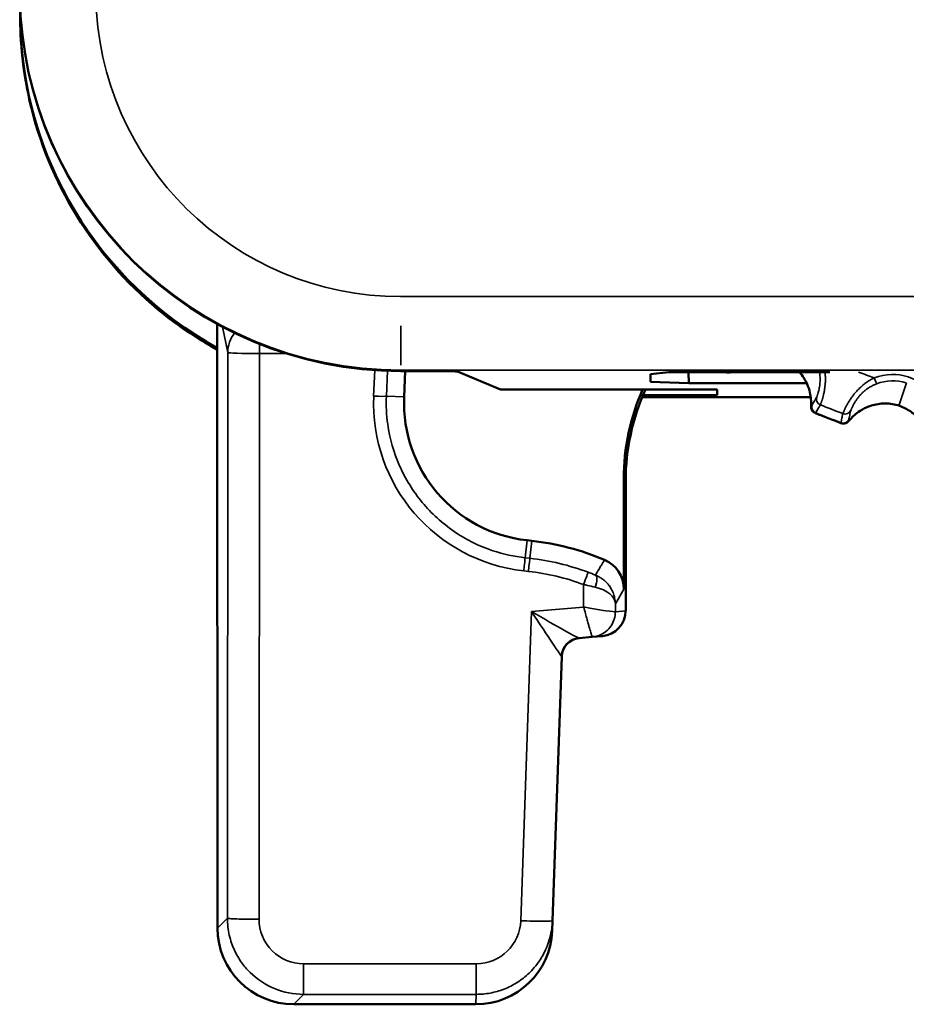
# Model space of a CAD drawing. Units: millimetres. Extents: x 125 to 605, y 3 to 384.
# Drawn here: x 234 to 248, y 330 to 346 of the extents above; entities that cross this region are included whole.
import ezdxf

# ---------------------------------------------------------------- set-up
doc = ezdxf.new("R2010")
doc.units = ezdxf.units.MM
doc.layers.add('MD_Stretta visibile', color=7, linetype='Continuous', lineweight=35)
doc.layers.add('MD_Visibile', color=7, linetype='Continuous', lineweight=50)

# ---------------------------------------------------------------- blocks, each defined once
blk = doc.blocks.new('Top')
at = {"layer": 'MD_Stretta visibile', "extrusion": (0, 0, -1)}
for p, q in [((238.908, 341.57), (238.907, 341.57)), ((239.292, 341.507), (239.292, 341.507)), ((239.876, 341.471), (317.536, 341.471)), ((237.071, 340.995), (237.152, 340.59)), ((239.876, 340.39), (239.876, 341.011)), ((237.652, 340.573), (237.652, 340.726)), ((237.152, 340.59), (237.147, 331.684)), ((237.652, 340.573), (237.647, 331.666)), ((238.084, 340.573), (237.652, 340.573)), ((239.467, 340.313), (239.45, 339.904)), ((239.876, 340.299), (239.876, 340.314)), ((239.876, 340.314), (317.536, 340.314)), ((239.65, 339.902), (239.667, 340.303)), ((247.721, 339.753), (247.838, 340.111)), ((239.65, 339.902), (239.93, 339.89)), ((243.679, 339.888), (246.332, 339.888)), ((246.525, 339.888), (246.525, 339.888)), ((246.815, 339.478), (246.809, 339.48)), ((243.389, 338.598), (243.419, 338.568)), ((241.866, 337.634), (241.835, 337.358)), ((241.909, 337.35), (241.94, 337.626)), ((241.835, 337.358), (241.909, 337.35)), ((241.813, 337.153), (241.887, 337.144)), ((242.756, 336.584), (242.756, 336.937)), ((243.256, 336.632), (243.389, 336.865)), ((243.256, 336.632), (243.256, 336.509)), ((241.936, 336.512), (241.766, 331.642)), ((242.756, 336.583), (241.936, 336.512)), ((243.419, 336.523), (243.256, 336.509)), ((237.147, 331.684), (236.991, 331.528)), ((238.346, 330.966), (241.066, 330.966)), ((238.191, 330.328), (238.346, 330.484)), ((241.066, 330.484), (238.346, 330.484)), ((241.066, 330.484), (241.061, 330.327))]:
    blk.add_line(p, q, dxfattribs=at)
at = {"layer": 'MD_Stretta visibile'}
for radius, start, end in [(16.651, 249.3618, 250.2643), (17.35, 248.0978, 249.3567), (17.499, 247.9992, 249.4534)]:
    blk.add_arc((252.956, 355.864), radius, start, end, dxfattribs=at)
for centre, major_axis, ratio, start_param, end_param in [((239.875, 346.322), (0.068, -6.008), 0.998594, 4.718614, 6.271969), ((239.875, 346.28), (-0.057, 4.809), 0.99808, 1.576333, 3.129688), ((247.62, 339.442), (-0.248, -0.764), 0.996165, 2.45955, 3.823719), ((245.033, 340.374), (0.0462, 0.0887), 0.999731, 3.250527, 3.992076), ((247.62, 339.442), (-0.213, -0.67), 0.99506, 3.135777, 3.817831), ((242.106, 339.793), (-2.658, 0), 0.999391, 6.241418, 7.743369), ((241.887, 337.151), (0.022, 0.199), 0.003833, 4.677704, 6.247892), ((241.493, 333.584), (-3.791, 0.001), 0.99939, 4.35308, 4.602434), ((242.862, 337.108), (-0.22, 0.084), 0.038017, 4.352847, 4.891147)]:
    blk.add_ellipse(centre, major_axis=major_axis, ratio=ratio, start_param=start_param, end_param=end_param, dxfattribs=at)
at = {"layer": 'MD_Stretta visibile', "extrusion": (0, 0, -1)}
for centre, major_axis, ratio, start_param, end_param in [((239.883, 345.888), (5.948, -0.792), 0.999966, 1.941971, 2.991796), ((237.652, 340.59), (0.49, 0.098), 0.996044, 3.339281, 4.008509), ((237.652, 340.59), (-0.5, 0), 0.034899, 4.712368, 6.265721), ((247.333, 340.191), (0.0362, -0.0932), 0.000229, 4.71239, 6.21548), ((246.521, 339.859), (-0.0878, 0.0478), 0.998611, 4.596636, 6.107956), ((246.438, 339.732), (0.0368, 0.093), 0.999731, 3.157255, 4.50196), ((246.874, 339.721), (-0.097, 0.0242), 0.998611, 3.316943, 4.828263), ((246.85, 339.572), (-0.0357, -0.0934), 0.999731, 4.923036, 6.276177), ((241.493, 333.577), (3.591, -0.001), 0.99939, 4.822343, 5.071692), ((242.756, 336.944), (-0.07, -0.187), 0.012212, 3.176555, 4.745077), ((242.866, 336.901), (-0.074, -0.186), 0.354589, 3.178933, 4.60632), ((242.756, 336.632), (-0.5, 0.007), 0.567148, 1.937658, 3.115384), ((241.936, 336.529), (-0.749, 0.436), 0.017397, 3.166216, 4.702251), ((241.936, 336.529), (-0.475, 0.725), 0.011044, 3.159523, 4.695525), ((242.756, 336.601), (-0.5, 0.092), 0.033596, 3.153124, 4.706089), ((241.906, 335.822), (0.505, -0.018), 0.017522, 6.249802, 6.283165), ((238.346, 331.665), (0.7, 0), 0.999391, 1.570844, 3.143268), ((241.066, 331.666), (0.7, 0), 0.999391, 0.033741, 1.570178)]:
    blk.add_ellipse(centre, major_axis=major_axis, ratio=ratio, start_param=start_param, end_param=end_param, dxfattribs=at)
at = {"layer": 'MD_Stretta visibile'}
for points, knots in [([(246.339, 339.749), (246.339, 339.749), (246.339, 339.749), (246.339, 339.749), (246.339, 339.749), (246.339, 339.75), (246.338, 339.75), (246.338, 339.752), (246.338, 339.754), (246.338, 339.757), (246.338, 339.759), (246.338, 339.764), (246.338, 339.767), (246.338, 339.773), (246.338, 339.776), (246.338, 339.784), (246.338, 339.788), (246.338, 339.796), (246.338, 339.801), (246.338, 339.812), (246.338, 339.82), (246.337, 339.835), (246.337, 339.843), (246.336, 339.861), (246.335, 339.87), (246.333, 339.889), (246.331, 339.899), (246.328, 339.917), (246.327, 339.924), (246.324, 339.939), (246.323, 339.947), (246.319, 339.962), (246.318, 339.97), (246.314, 339.985), (246.311, 339.993), (246.304, 340.018), (246.299, 340.034), (246.286, 340.067), (246.28, 340.084), (246.264, 340.117), (246.256, 340.134), (246.237, 340.168), (246.227, 340.184), (246.206, 340.216), (246.195, 340.232), (246.174, 340.258), (246.164, 340.27), (246.155, 340.281)], [0, 0, 0, 0, 0.012511, 0.012511, 0.029959, 0.029959, 0.068884, 0.068884, 0.107748, 0.107748, 0.146536, 0.146536, 0.185213, 0.185213, 0.223777, 0.223777, 0.262205, 0.262205, 0.300483, 0.300483, 0.35212, 0.35212, 0.403403, 0.403403, 0.454286, 0.454286, 0.504747, 0.504747, 0.538488, 0.538488, 0.572025, 0.572025, 0.605362, 0.605362, 0.638497, 0.638497, 0.704263, 0.704263, 0.769313, 0.769313, 0.834733, 0.834733, 0.899574, 0.899574, 0.963966, 0.963966, 1.011971, 1.011971, 1.011971, 1.011971]), ([(246.472, 340.281), (246.472, 340.278), (246.473, 340.275), (246.476, 340.256), (246.477, 340.24), (246.48, 340.21), (246.481, 340.194), (246.481, 340.165), (246.481, 340.15), (246.479, 340.122), (246.478, 340.108), (246.477, 340.095), (246.475, 340.08), (246.473, 340.065), (246.469, 340.038), (246.466, 340.025), (246.461, 340), (246.458, 339.989), (246.453, 339.968), (246.45, 339.958), (246.446, 339.945), (246.445, 339.941), (246.442, 339.933), (246.441, 339.929), (246.438, 339.922), (246.437, 339.918), (246.435, 339.912), (246.434, 339.909), (246.432, 339.904), (246.431, 339.902), (246.43, 339.898), (246.429, 339.896), (246.428, 339.894), (246.427, 339.892), (246.427, 339.891), (246.427, 339.891), (246.427, 339.891), (246.426, 339.891), (246.426, 339.89)], [0.2283987, 0.2283987, 0.2283987, 0.2283987, 0.2391346, 0.2391346, 0.2960001, 0.2960001, 0.3533875, 0.3533875, 0.411304, 0.411304, 0.4697426, 0.4697426, 0.4697426, 0.5375797, 0.5375797, 0.606012, 0.606012, 0.6750005, 0.6750005, 0.7444235, 0.7444235, 0.7816182, 0.7816182, 0.8188974, 0.8188974, 0.8562482, 0.8562482, 0.8936559, 0.8936559, 0.9311089, 0.9311089, 0.9685902, 0.9685902, 1.0060851, 1.0060851, 1.0125542, 1.0125542, 1.0263012, 1.0263012, 1.0263012, 1.0263012]), ([(246.558, 340.281), (246.559, 340.274), (246.56, 340.267), (246.562, 340.239), (246.563, 340.219), (246.564, 340.179), (246.564, 340.16), (246.563, 340.121), (246.561, 340.102), (246.558, 340.065), (246.556, 340.048), (246.554, 340.031), (246.551, 340.011), (246.548, 339.992), (246.541, 339.956), (246.537, 339.939), (246.53, 339.907), (246.526, 339.892), (246.518, 339.865), (246.514, 339.853), (246.509, 339.836), (246.507, 339.83), (246.504, 339.819), (246.502, 339.814), (246.499, 339.805), (246.497, 339.801), (246.495, 339.793), (246.493, 339.789), (246.491, 339.783), (246.49, 339.78), (246.488, 339.775), (246.487, 339.773), (246.486, 339.77), (246.485, 339.768), (246.485, 339.767), (246.484, 339.767), (246.484, 339.766), (246.484, 339.766), (246.484, 339.766)], [0.2197398, 0.2197398, 0.2197398, 0.2197398, 0.2391346, 0.2391346, 0.2960001, 0.2960001, 0.3533875, 0.3533875, 0.411304, 0.411304, 0.4697426, 0.4697426, 0.4697426, 0.5375797, 0.5375797, 0.606012, 0.606012, 0.6750005, 0.6750005, 0.7444235, 0.7444235, 0.7816182, 0.7816182, 0.8188974, 0.8188974, 0.8562482, 0.8562482, 0.8936559, 0.8936559, 0.9311089, 0.9311089, 0.9685902, 0.9685902, 1.0060851, 1.0060851, 1.0125542, 1.0125542, 1.0263012, 1.0263012, 1.0263012, 1.0263012]), ([(246.839, 339.628), (246.839, 339.628), (246.839, 339.628), (246.84, 339.629), (246.84, 339.631), (246.841, 339.634), (246.842, 339.636), (246.844, 339.641), (246.845, 339.644), (246.848, 339.65), (246.849, 339.654), (246.853, 339.662), (246.855, 339.666), (246.859, 339.676), (246.861, 339.681), (246.866, 339.692), (246.869, 339.698), (246.875, 339.711), (246.878, 339.717), (246.885, 339.731), (246.888, 339.738), (246.896, 339.753), (246.9, 339.76), (246.913, 339.784), (246.922, 339.8), (246.943, 339.834), (246.954, 339.852), (246.967, 339.87), (246.972, 339.878), (246.978, 339.886), (246.991, 339.903), (246.997, 339.912), (247.01, 339.929), (247.017, 339.937), (247.031, 339.954), (247.039, 339.963), (247.054, 339.98), (247.061, 339.988), (247.077, 340.005), (247.085, 340.013), (247.102, 340.029), (247.11, 340.037), (247.128, 340.053), (247.137, 340.061), (247.163, 340.084), (247.182, 340.098), (247.22, 340.126), (247.239, 340.139), (247.279, 340.163), (247.299, 340.174), (247.324, 340.187), (247.329, 340.189), (247.333, 340.191)], [0, 0, 0, 0, 0.011897, 0.011897, 0.049848, 0.049848, 0.087788, 0.087788, 0.127923, 0.127923, 0.16801, 0.16801, 0.208033, 0.208033, 0.247974, 0.247974, 0.287804, 0.287804, 0.327519, 0.327519, 0.3671, 0.3671, 0.406534, 0.406534, 0.481905, 0.481905, 0.556566, 0.556566, 0.556566, 0.590322, 0.590322, 0.624077, 0.624077, 0.657482, 0.657482, 0.690887, 0.690887, 0.723944, 0.723944, 0.757001, 0.757001, 0.789717, 0.789717, 0.822433, 0.822433, 0.886276, 0.886276, 0.949563, 0.949563, 1.012421, 1.012421, 1.025614, 1.025614, 1.025614, 1.025614]), ([(246.966, 339.68), (246.966, 339.681), (246.966, 339.681), (246.966, 339.682), (246.967, 339.683), (246.968, 339.686), (246.968, 339.687), (246.97, 339.691), (246.971, 339.693), (246.973, 339.699), (246.974, 339.702), (246.976, 339.708), (246.978, 339.711), (246.981, 339.719), (246.983, 339.723), (246.987, 339.731), (246.989, 339.736), (246.994, 339.745), (246.996, 339.75), (247.001, 339.761), (247.004, 339.766), (247.01, 339.777), (247.014, 339.783), (247.024, 339.801), (247.031, 339.813), (247.048, 339.838), (247.057, 339.852), (247.067, 339.865), (247.071, 339.871), (247.076, 339.878), (247.086, 339.89), (247.091, 339.896), (247.102, 339.909), (247.107, 339.915), (247.119, 339.928), (247.125, 339.934), (247.137, 339.947), (247.143, 339.953), (247.156, 339.965), (247.163, 339.971), (247.177, 339.983), (247.184, 339.989), (247.198, 340), (247.205, 340.006), (247.227, 340.022), (247.243, 340.033), (247.274, 340.052), (247.291, 340.061), (247.324, 340.078), (247.341, 340.086), (247.362, 340.095), (247.366, 340.096), (247.369, 340.098)], [0, 0, 0, 0, 0.011897, 0.011897, 0.049848, 0.049848, 0.087788, 0.087788, 0.127923, 0.127923, 0.16801, 0.16801, 0.208033, 0.208033, 0.247974, 0.247974, 0.287804, 0.287804, 0.327519, 0.327519, 0.3671, 0.3671, 0.406534, 0.406534, 0.481905, 0.481905, 0.556566, 0.556566, 0.556566, 0.590322, 0.590322, 0.624077, 0.624077, 0.657482, 0.657482, 0.690887, 0.690887, 0.723944, 0.723944, 0.757001, 0.757001, 0.789717, 0.789717, 0.822433, 0.822433, 0.886276, 0.886276, 0.949563, 0.949563, 1.012421, 1.012421, 1.025614, 1.025614, 1.025614, 1.025614]), ([(241.835, 337.358), (241.663, 337.377), (241.492, 337.415), (241.327, 337.47), (241.11, 337.542), (240.904, 337.645), (240.716, 337.774), (240.529, 337.902), (240.36, 338.056), (240.216, 338.23), (240.071, 338.404), (239.95, 338.599), (239.858, 338.806), (239.766, 339.014), (239.703, 339.235), (239.672, 339.461), (239.651, 339.607), (239.644, 339.755), (239.65, 339.902)], [0, 0, 0, 0, 0.141204, 0.141204, 0.141204, 0.326696, 0.326696, 0.326696, 0.510654, 0.510654, 0.510654, 0.695022, 0.695022, 0.695022, 0.88006, 0.88006, 0.88006, 1, 1, 1, 1]), ([(246.426, 339.89), (246.426, 339.89), (246.426, 339.89), (246.426, 339.889), (246.425, 339.889), (246.413, 339.865), (246.4, 339.842), (246.374, 339.797), (246.361, 339.774), (246.347, 339.751), (246.346, 339.75), (246.346, 339.75), (246.346, 339.749)], [0, 0, 0, 0, 0.013715, 0.013715, 0.048024, 0.048024, 1.420543, 1.420543, 2.793064, 2.819128, 2.819128, 2.837485, 2.837485, 2.837485, 2.837485]), ([(246.484, 339.766), (246.484, 339.766), (246.484, 339.766), (246.483, 339.765), (246.483, 339.764), (246.471, 339.743), (246.459, 339.722), (246.434, 339.68), (246.421, 339.659), (246.408, 339.639), (246.407, 339.638), (246.407, 339.638), (246.407, 339.637), (246.407, 339.637)], [0, 0, 0, 0, 0.013715, 0.013715, 0.048024, 0.048024, 1.420543, 1.420543, 2.793064, 2.793064, 2.819128, 2.819128, 2.837485, 2.837485, 2.837485, 2.837485]), ([(247.721, 339.753), (247.708, 339.758), (247.694, 339.762), (247.666, 339.769), (247.652, 339.772), (247.623, 339.778), (247.609, 339.78), (247.58, 339.784), (247.566, 339.785), (247.537, 339.787), (247.523, 339.788), (247.494, 339.788), (247.48, 339.788), (247.451, 339.786), (247.436, 339.785), (247.408, 339.782), (247.394, 339.78), (247.36, 339.774), (247.341, 339.77), (247.303, 339.76), (247.285, 339.754), (247.249, 339.742), (247.231, 339.735), (247.205, 339.724), (247.197, 339.72), (247.18, 339.712), (247.172, 339.708), (247.151, 339.697), (247.138, 339.69), (247.114, 339.675), (247.103, 339.668), (247.081, 339.653), (247.071, 339.645), (247.051, 339.63), (247.042, 339.623), (247.028, 339.611), (247.023, 339.607), (247.014, 339.598), (247.009, 339.594), (246.996, 339.582), (246.989, 339.574), (246.975, 339.56), (246.969, 339.554), (246.958, 339.542), (246.954, 339.537), (246.948, 339.531), (246.946, 339.529), (246.943, 339.525), (246.942, 339.524), (246.939, 339.521), (246.938, 339.52), (246.937, 339.519), (246.936, 339.518), (246.935, 339.517), (246.934, 339.517), (246.934, 339.517), (246.934, 339.517), (246.934, 339.517)], [1.330503, 1.330503, 1.330503, 1.330503, 1.376918, 1.376918, 1.423369, 1.423369, 1.46989, 1.46989, 1.516515, 1.516515, 1.563258, 1.563258, 1.610165, 1.610165, 1.657257, 1.657257, 1.704566, 1.704566, 1.769734, 1.769734, 1.83543, 1.83543, 1.901658, 1.901658, 1.935016, 1.935016, 1.968559, 1.968559, 2.02355, 2.02355, 2.079086, 2.079086, 2.135171, 2.135171, 2.19182, 2.19182, 2.226025, 2.226025, 2.26023, 2.26023, 2.329347, 2.329347, 2.399112, 2.399112, 2.469384, 2.469384, 2.505484, 2.505484, 2.541671, 2.541671, 2.577932, 2.577932, 2.614249, 2.614249, 2.647965, 2.647965, 2.660472, 2.660472, 2.660472, 2.660472]), ([(248.22, 339.099), (248.219, 339.099), (248.219, 339.099), (248.219, 339.099), (248.219, 339.1), (248.219, 339.1), (248.218, 339.101), (248.218, 339.103), (248.218, 339.105), (248.217, 339.108), (248.217, 339.11), (248.217, 339.115), (248.216, 339.118), (248.216, 339.124), (248.215, 339.127), (248.215, 339.134), (248.214, 339.138), (248.213, 339.147), (248.213, 339.151), (248.211, 339.163), (248.21, 339.17), (248.208, 339.185), (248.206, 339.193), (248.203, 339.21), (248.201, 339.219), (248.197, 339.238), (248.194, 339.248), (248.189, 339.265), (248.187, 339.273), (248.183, 339.287), (248.181, 339.294), (248.175, 339.309), (248.173, 339.317), (248.167, 339.332), (248.164, 339.339), (248.154, 339.363), (248.147, 339.378), (248.131, 339.41), (248.122, 339.426), (248.103, 339.457), (248.092, 339.473), (248.07, 339.504), (248.059, 339.519), (248.034, 339.549), (248.021, 339.563), (247.993, 339.59), (247.979, 339.604), (247.956, 339.624), (247.946, 339.632), (247.928, 339.646), (247.919, 339.653), (247.9, 339.666), (247.89, 339.673), (247.87, 339.685), (247.86, 339.691), (247.84, 339.703), (247.829, 339.708), (247.808, 339.719), (247.798, 339.724), (247.776, 339.733), (247.765, 339.738), (247.744, 339.746), (247.733, 339.75), (247.721, 339.753)], [0, 0, 0, 0, 0.012511, 0.012511, 0.029959, 0.029959, 0.068884, 0.068884, 0.107748, 0.107748, 0.146536, 0.146536, 0.185213, 0.185213, 0.223777, 0.223777, 0.262205, 0.262205, 0.300483, 0.300483, 0.35212, 0.35212, 0.403403, 0.403403, 0.454286, 0.454286, 0.504747, 0.504747, 0.538488, 0.538488, 0.572025, 0.572025, 0.605362, 0.605362, 0.638497, 0.638497, 0.704263, 0.704263, 0.769313, 0.769313, 0.834733, 0.834733, 0.899574, 0.899574, 0.963966, 0.963966, 1.027923, 1.027923, 1.066051, 1.066051, 1.104059, 1.104059, 1.141964, 1.141964, 1.179779, 1.179779, 1.217525, 1.217525, 1.255216, 1.255216, 1.292869, 1.292869, 1.330503, 1.330503, 1.330503, 1.330503]), ([(246.809, 339.48), (246.809, 339.481), (246.809, 339.481), (246.809, 339.482), (246.809, 339.482), (246.813, 339.507), (246.818, 339.531), (246.827, 339.578), (246.833, 339.602), (246.839, 339.626), (246.839, 339.627), (246.839, 339.627), (246.839, 339.627), (246.839, 339.628)], [0, 0, 0, 0, 0.018356, 0.018356, 0.035722, 0.035722, 1.416934, 1.416934, 2.798144, 2.798144, 2.823769, 2.823769, 2.837485, 2.837485, 2.837485, 2.837485]), ([(246.93, 339.522), (246.93, 339.522), (246.93, 339.522), (246.93, 339.522), (246.93, 339.523), (246.93, 339.523), (246.93, 339.523), (246.93, 339.524), (246.93, 339.524), (246.93, 339.524), (246.935, 339.55), (246.941, 339.576), (246.946, 339.602), (246.952, 339.627), (246.959, 339.653), (246.965, 339.678), (246.965, 339.679), (246.965, 339.679), (246.966, 339.68), (246.966, 339.68), (246.966, 339.68), (246.966, 339.68)], [-0.017456, -0.017456, -0.017456, -0.017456, 0, 0, 0, 0.018356, 0.018356, 0.018356, 0.035722, 0.035722, 0.035722, 1.416934, 1.416934, 1.416934, 2.798144, 2.798144, 2.798144, 2.823769, 2.823769, 2.823769, 2.837485, 2.837485, 2.837485, 2.837485]), ([(243.085, 337.325), (243.081, 337.318), (243.075, 337.308), (243.068, 337.297), (243.056, 337.277), (243.049, 337.266), (243.047, 337.263), (243.042, 337.254), (243.032, 337.238), (243.018, 337.214), (243, 337.181), (242.987, 337.158), (242.979, 337.146), (242.978, 337.144), (242.97, 337.131), (242.954, 337.105), (242.947, 337.093), (242.943, 337.087), (242.943, 337.086)], [0, 0, 0, 0, 0.125, 0.125, 0.125, 0.25, 0.25, 0.25, 0.5, 0.5, 0.5, 0.75, 0.75, 0.75, 0.875, 0.875, 0.875, 1, 1, 1, 1]), ([(242.943, 337.086), (242.952, 337.082), (242.962, 337.077), (242.972, 337.073), (242.99, 337.064), (243.009, 337.054), (243.028, 337.041), (243.042, 337.032), (243.055, 337.023), (243.069, 337.012), (243.07, 337.011), (243.075, 337.007), (243.083, 337), (243.095, 336.99), (243.113, 336.974), (243.135, 336.949), (243.144, 336.939), (243.153, 336.927), (243.163, 336.914), (243.169, 336.905), (243.175, 336.896), (243.181, 336.887), (243.196, 336.863), (243.209, 336.838), (243.219, 336.813), (243.231, 336.785), (243.239, 336.757), (243.245, 336.728), (243.252, 336.696), (243.256, 336.664), (243.256, 336.632)], [-1, -1, -1, -1, -0.935921, -0.935921, -0.935921, -0.825493, -0.825493, -0.825493, -0.75, -0.75, -0.75, -0.671015, -0.671015, -0.671015, -0.550053, -0.550053, -0.550053, -0.5, -0.5, -0.5, -0.45109, -0.45109, -0.45109, -0.32139, -0.32139, -0.32139, -0.17276, -0.17276, -0.17276, 0, 0, 0, 0]), ([(242.756, 336.937), (242.776, 336.932), (242.795, 336.928), (242.815, 336.924), (242.857, 336.914), (242.899, 336.904), (242.939, 336.895)], [0, 0, 0, 0, 0.311422, 0.311422, 0.311422, 1, 1, 1, 1]), ([(242.891, 336.111), (242.891, 336.111), (242.891, 336.111), (242.89, 336.113), (242.89, 336.115), (242.889, 336.118), (242.887, 336.122), (242.885, 336.127), (242.883, 336.134), (242.881, 336.143), (242.879, 336.149), (242.876, 336.157), (242.874, 336.166), (242.871, 336.176), (242.867, 336.188), (242.863, 336.202), (242.86, 336.213), (242.856, 336.227), (242.852, 336.242), (242.851, 336.244), (242.85, 336.247), (242.85, 336.249), (242.844, 336.268), (242.838, 336.288), (242.832, 336.31), (242.827, 336.33), (242.82, 336.352), (242.814, 336.374), (242.813, 336.378), (242.812, 336.382), (242.811, 336.386), (242.802, 336.416), (242.794, 336.447), (242.786, 336.477), (242.775, 336.514), (242.766, 336.55), (242.756, 336.584)], [-0.9998677, -0.9998677, -0.9998677, -0.9998677, -0.9352705, -0.9352705, -0.9352705, -0.8447435, -0.8447435, -0.8447435, -0.75, -0.75, -0.75, -0.6665239, -0.6665239, -0.6665239, -0.576527, -0.576527, -0.576527, -0.5, -0.5, -0.5, -0.4833468, -0.4833468, -0.4833468, -0.3615945, -0.3615945, -0.3615945, -0.25, -0.25, -0.25, -0.236558, -0.236558, -0.236558, -0.1303184, -0.1303184, -0.1303184, -0.0000244, -0.0000244, -0.0000244, -0.0000244]), ([(242.891, 336.111), (242.931, 336.114), (243.008, 336.133), (243.112, 336.194), (243.193, 336.282), (243.244, 336.391), (243.256, 336.47), (243.256, 336.509)], [0.0000027, 0.0000027, 0.0000027, 0.0000027, 0.2, 0.4, 0.6, 0.8, 0.9999969, 0.9999969, 0.9999969, 0.9999969]), ([(237.147, 331.684), (237.147, 331.589), (237.158, 331.498), (237.177, 331.414), (237.197, 331.329), (237.225, 331.251), (237.258, 331.18), (237.29, 331.108), (237.329, 331.044), (237.37, 330.987), (237.41, 330.93), (237.453, 330.879), (237.506, 330.827), (237.61, 330.725), (237.743, 330.635), (237.888, 330.575), (238.033, 330.515), (238.189, 330.484), (238.346, 330.484)], [0, 0, 0, 0, 0.1249847, 0.1249847, 0.1249847, 0.2499695, 0.2499695, 0.2499695, 0.3749542, 0.3749542, 0.3749542, 0.499939, 0.499939, 0.499939, 0.7499695, 0.7499695, 0.7499695, 1, 1, 1, 1]), ([(241.066, 330.484), (241.139, 330.484), (241.212, 330.49), (241.285, 330.504), (241.359, 330.518), (241.432, 330.538), (241.503, 330.566), (241.575, 330.594), (241.645, 330.63), (241.711, 330.672), (241.778, 330.714), (241.841, 330.764), (241.9, 330.82), (241.907, 330.828), (241.908, 330.828), (241.912, 330.832), (241.94, 330.86), (241.971, 330.894), (242.004, 330.935), (242.041, 330.981), (242.08, 331.038), (242.117, 331.105), (242.154, 331.172), (242.189, 331.25), (242.216, 331.34), (242.243, 331.43), (242.262, 331.531), (242.265, 331.642)], [0, 0, 0, 0, 0.125, 0.125, 0.125, 0.25, 0.25, 0.25, 0.375, 0.375, 0.375, 0.5, 0.5, 0.5, 0.5157302, 0.5157302, 0.5157302, 0.6252747, 0.6252747, 0.6252747, 0.7501831, 0.7501831, 0.7501831, 0.8750916, 0.8750916, 0.8750916, 0.999914, 0.999914, 0.999914, 0.999914]), ([(241.766, 331.642), (241.831, 331.64), (241.962, 331.636), (242.128, 331.634), (242.239, 331.636), (242.265, 331.64), (242.265, 331.642)], [0.0000727, 0.0000727, 0.0000727, 0.0000727, 0.25, 0.5, 0.75, 1, 1, 1, 1]), ([(238.346, 330.966), (238.346, 330.903), (238.346, 330.777), (238.346, 330.618), (238.346, 330.511), (238.346, 330.485), (238.346, 330.484)], [0.0000865, 0.0000865, 0.0000865, 0.0000865, 0.25, 0.5, 0.75, 1, 1, 1, 1])]:
    blk.add_open_spline(points, degree=3, knots=knots, dxfattribs=at)
for points in [[(239.45, 339.904), (239.544, 339.9), (239.647, 339.899), (239.65, 339.902)], [(246.346, 339.749), (246.344, 339.749), (246.342, 339.749), (246.339, 339.749)], [(246.401, 339.639), (246.401, 339.639), (246.401, 339.639), (246.401, 339.639)], [(246.934, 339.517), (246.932, 339.519), (246.931, 339.521), (246.93, 339.522)], [(241.835, 337.358), (241.835, 337.355), (241.824, 337.246), (241.813, 337.153)], [(237.147, 331.684), (237.148, 331.682), (237.176, 331.677), (237.287, 331.671), (237.452, 331.667), (237.582, 331.666), (237.647, 331.666)], [(241.066, 330.484), (241.066, 330.485), (241.066, 330.511), (241.066, 330.618), (241.066, 330.777), (241.066, 330.903), (241.066, 330.966)]]:
    blk.add_open_spline(points, degree=3, dxfattribs=at)
at = {"layer": 'MD_Visibile', "extrusion": (0, 0, -1)}
for p, q in [((233.877, 346.194), (233.883, 345.816)), ((233.883, 345.816), (233.884, 345.783)), ((237.794, 341.947), (237.794, 341.947)), ((238.209, 341.77), (238.209, 341.77)), ((236.991, 331.528), (236.988, 341.04)), ((239.876, 340.299), (240.472, 340.299)), ((239.93, 339.89), (239.948, 340.299)), ((240.771, 340.289), (241.45, 340.007)), ((243.811, 340.249), (244.1, 340.281)), ((243.811, 340.128), (243.811, 340.249)), ((246.631, 340.281), (244.1, 340.281)), ((244.407, 340.281), (244.411, 340.107)), ((244.861, 340.007), (241.45, 340.007)), ((244.411, 340.107), (243.811, 340.128)), ((246.269, 340.107), (244.411, 340.107)), ((244.861, 339.92), (244.861, 340.007)), ((243.679, 339.888), (246.333, 339.888)), ((244.861, 339.92), (243.692, 339.92)), ((246.524, 339.888), (246.524, 339.888)), ((246.406, 339.637), (246.4, 339.64)), ((246.407, 339.637), (246.406, 339.637)), ((243.389, 336.865), (243.389, 338.598)), ((243.419, 338.568), (243.419, 336.523)), ((241.866, 337.634), (241.94, 337.626)), ((242.891, 336.111), (242.684, 336.093)), ((242.891, 336.111), (243.053, 336.125)), ((242.265, 331.642), (242.411, 335.804)), ((242.26, 331.485), (242.265, 331.642)), ((241.061, 330.327), (238.191, 330.328))]:
    blk.add_line(p, q, dxfattribs=at)
for centre, radius, start, end in [((-252.958, 350.658), 16.43, 326.1434, 326.1438), ((-242.105, 339.797), 2.177, 276.3163, 2.4439), ((-252.956, 355.864), 17.499, 290.5466, 292.0008)]:
    blk.add_arc(centre, radius, start, end, dxfattribs=at)
at = {"layer": 'MD_Visibile'}
for centre, radius, start, end in [((252.956, 355.864), 17.499, 248.0205, 249.4341), ((241.493, 333.584), 4.066, 66.9397, 83.6836), ((242.711, 335.794), 0.3, 95.1634, 178.0057)]:
    blk.add_arc(centre, radius, start, end, dxfattribs=at)
at = {"layer": 'MD_Visibile', "extrusion": (0, 0, -1)}
for centre, major_axis, ratio, start_param, end_param in [((239.876, 346.299), (-1.389, 5.837), 0.999974, 3.37513, 4.928485), ((239.882, 345.92), (-1.389, 5.837), 0.999974, 3.878554, 4.928485), ((246.887, 338.597), (-2.474, 2.474), 0.999696, 5.498092, 5.91291), ((246.918, 338.566), (-3.406, 0.804), 0.999319, -0.231321, 0.193036), ((242.889, 336.865), (-0.248, -0.434), 0.999382, 3.02501, 4.192984), ((242.71, 335.794), (0.026, -0.299), 0.999429, 1.694079, 3.141587)]:
    blk.add_ellipse(centre, major_axis=major_axis, ratio=ratio, start_param=start_param, end_param=end_param, dxfattribs=at)
at = {"layer": 'MD_Visibile'}
for centre, major_axis, ratio, start_param, end_param in [((240.472, 340.288), (-0.3, 0), 0.036167, 3.228382, 4.713348), ((243.018, 336.523), (-0.376, -0.136), 0.999441, 1.31036, 2.793913), ((238.191, 331.528), (0.849, -0.849), 0.999695, 3.927148, 5.497629), ((241.061, 331.527), (-1.012, 0.645), 0.999664, 2.138155, 3.67405)]:
    blk.add_ellipse(centre, major_axis=major_axis, ratio=ratio, start_param=start_param, end_param=end_param, dxfattribs=at)
for points, knots in [([(236.988, 340.632), (236.728, 340.776), (236.478, 340.939), (235.726, 341.512), (235.269, 341.998), (234.543, 343.076), (234.265, 343.683), (233.964, 344.789), (233.893, 345.287), (233.884, 345.783)], [0.3007676, 0.3007676, 0.3007676, 0.3007676, 0.3893713, 0.3893713, 0.5843955, 0.5843955, 0.7794473, 0.7794473, 0.9282342, 0.9282342, 0.9282342, 0.9282342]), ([(245.069, 340.281), (245.069, 340.28), (245.068, 340.28), (245.062, 340.278), (245.056, 340.276), (245.042, 340.274), (245.033, 340.273), (245.015, 340.275), (245.006, 340.277), (244.996, 340.281)], [0.250865348, 0.250865348, 0.250865348, 0.250865348, 0.251120475, 0.251120475, 0.253046385, 0.253046385, 0.255634765, 0.255634765, 0.258602406, 0.258602406, 0.258602406, 0.258602406]), ([(246.401, 339.639), (246.391, 339.643), (246.381, 339.649), (246.365, 339.663), (246.358, 339.671), (246.35, 339.685), (246.347, 339.689), (246.344, 339.697), (246.343, 339.701), (246.34, 339.71), (246.339, 339.715), (246.338, 339.723), (246.338, 339.726), (246.337, 339.733), (246.337, 339.736), (246.337, 339.745), (246.337, 339.751), (246.338, 339.781), (246.34, 339.815), (246.333, 339.884), (246.33, 339.906), (246.318, 339.971), (246.306, 340.016), (246.271, 340.104), (246.249, 340.149), (246.202, 340.222), (246.18, 340.252), (246.154, 340.281)], [0, 0, 0, 0, 0.0032577, 0.0032577, 0.006565, 0.006565, 0.0081206, 0.0081206, 0.0094625, 0.0094625, 0.0116513, 0.0116513, 0.013572, 0.013572, 0.0165579, 0.0165579, 0.02431, 0.02431, 0.0479075, 0.0479075, 0.0578221, 0.0578221, 0.0738697, 0.0738697, 0.0889753, 0.0889753, 0.1004041, 0.1004041, 0.1004041, 0.1004041]), ([(248.293, 338.998), (248.282, 339.001), (248.272, 339.005), (248.254, 339.017), (248.246, 339.025), (248.237, 339.037), (248.234, 339.041), (248.23, 339.049), (248.228, 339.052), (248.224, 339.061), (248.223, 339.066), (248.221, 339.074), (248.22, 339.077), (248.219, 339.083), (248.219, 339.086), (248.218, 339.096), (248.217, 339.102), (248.215, 339.132), (248.212, 339.166), (248.198, 339.233), (248.193, 339.255), (248.173, 339.318), (248.156, 339.361), (248.111, 339.445), (248.084, 339.487), (248.018, 339.568), (247.977, 339.608), (247.879, 339.683), (247.818, 339.717), (247.685, 339.768), (247.61, 339.784), (247.459, 339.79), (247.382, 339.781), (247.279, 339.753), (247.248, 339.742), (247.168, 339.708), (247.121, 339.681), (247.051, 339.631), (247.024, 339.608), (246.981, 339.567), (246.965, 339.549), (246.945, 339.527), (246.94, 339.52), (246.93, 339.51), (246.927, 339.506), (246.917, 339.497), (246.915, 339.495), (246.907, 339.489), (246.902, 339.485), (246.89, 339.48), (246.884, 339.477), (246.871, 339.473), (246.862, 339.472), (246.844, 339.471), (246.833, 339.472), (246.82, 339.476), (246.818, 339.477), (246.815, 339.478)], [0, 0, 0, 0, 0.0032577, 0.0032577, 0.006565, 0.006565, 0.0081206, 0.0081206, 0.0094625, 0.0094625, 0.0116513, 0.0116513, 0.013572, 0.013572, 0.0165579, 0.0165579, 0.02431, 0.02431, 0.0479074, 0.0479074, 0.0578221, 0.0578221, 0.0738696, 0.0738696, 0.0889753, 0.0889753, 0.1059237, 0.1059237, 0.1262525, 0.1262525, 0.1487649, 0.1487649, 0.1714496, 0.1714496, 0.181537, 0.181537, 0.1991461, 0.1991461, 0.2143972, 0.2143972, 0.2302229, 0.2302229, 0.239841, 0.239841, 0.246849, 0.246849, 0.2487064, 0.2487064, 0.2511205, 0.2511205, 0.2530464, 0.2530464, 0.2556348, 0.2556348, 0.2587733, 0.2587733, 0.2596307, 0.2596307, 0.2596307, 0.2596307])]:
    blk.add_open_spline(points, degree=3, knots=knots, dxfattribs=at)
for points in [[(245.054, 340.283), (245.036, 340.278), (245.017, 340.277), (245, 340.281)], [(246.346, 339.749), (246.338, 339.708), (246.367, 339.653), (246.407, 339.637)]]:
    blk.add_open_spline(points, degree=3, dxfattribs=at)
blk.add_rational_spline([(246.809, 339.48), (246.856, 339.463), (246.903, 339.479), (246.929, 339.522)], [0.999999943597, 0.846413210894, 0.846009797134, 0.998789702318], degree=3, dxfattribs=at)

msp = doc.modelspace()

# ---------------------------------------------------------------- block references
at = {"layer": 'MD_Visibile'}
msp.add_blockref('Top', (0, 0), dxfattribs=at)

doc.saveas('drawing.dxf')
